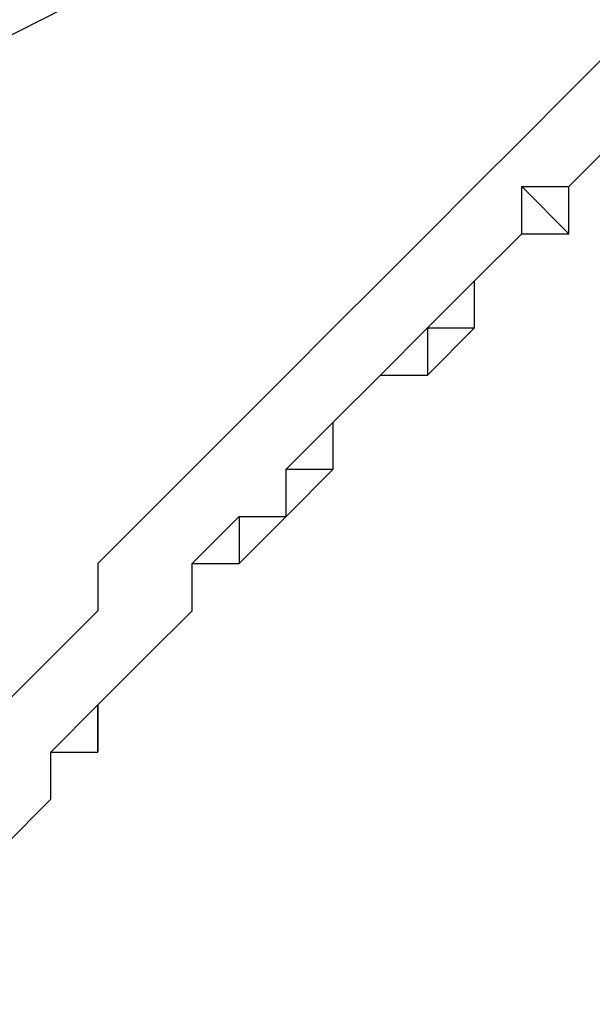
# Model space of a CAD drawing. Units: inches. Extents: x 1.4 to 19.4, y 0 to 29.7.
# Drawn here: x 3.7 to 3.7, y 16.9 to 17 of the extents above; entities that cross this region are included whole.
import ezdxf

# ---------------------------------------------------------------- set-up
doc = ezdxf.new("R2010")
doc.units = ezdxf.units.IN
doc.header["$MEASUREMENT"] = 0
doc.layers.add('ML-1170.SCI ANALOG ADRESLİ BEAM ( IŞIN ) DEDEKTÖRÜ', color=7, linetype='Continuous')

# ---------------------------------------------------------------- blocks, each defined once
blk = doc.blocks.new('block 4946')
at = {"layer": 'ML-1170.SCI ANALOG ADRESLİ BEAM ( IŞIN ) DEDEKTÖRÜ', "color": 7, "lineweight": 25, "true_color": 0xffffff}
blk.add_lwpolyline([(3.378177, 16.861256), (4.545548, 17.452986)], dxfattribs=at)
blk = doc.blocks.new('block 4952')
at = {"layer": 'ML-1170.SCI ANALOG ADRESLİ BEAM ( IŞIN ) DEDEKTÖRÜ', "color": 7, "lineweight": 25, "true_color": 0xffffff}
blk.add_lwpolyline([(3.683688, 16.967382), (3.686892, 16.970603)], dxfattribs=at)
blk = doc.blocks.new('block 4954')
at = {"layer": 'ML-1170.SCI ANALOG ADRESLİ BEAM ( IŞIN ) DEDEKTÖRÜ', "color": 7, "lineweight": 25, "true_color": 0xffffff}
blk.add_lwpolyline([(3.683688, 16.967382), (3.686892, 16.970603)], dxfattribs=at)
blk = doc.blocks.new('block 4960')
at = {"layer": 'ML-1170.SCI ANALOG ADRESLİ BEAM ( IŞIN ) DEDEKTÖRÜ', "color": 7, "lineweight": 25, "true_color": 0xffffff}
blk.add_lwpolyline([(3.680467, 16.970603), (3.677246, 16.967382)], dxfattribs=at)
blk = doc.blocks.new('block 5352')
at = {"layer": 'ML-1170.SCI ANALOG ADRESLİ BEAM ( IŞIN ) DEDEKTÖRÜ', "color": 7, "lineweight": 25, "true_color": 0xffffff}
blk.add_lwpolyline([(3.680467, 16.960957), (3.680467, 16.960957)], dxfattribs=at)
blk = doc.blocks.new('block 5353')
at = {"layer": 'ML-1170.SCI ANALOG ADRESLİ BEAM ( IŞIN ) DEDEKTÖRÜ', "color": 7, "lineweight": 25, "true_color": 0xffffff}
blk.add_lwpolyline([(3.680467, 16.964161), (3.680467, 16.964161)], dxfattribs=at)
blk = doc.blocks.new('block 5354')
at = {"layer": 'ML-1170.SCI ANALOG ADRESLİ BEAM ( IŞIN ) DEDEKTÖRÜ', "color": 7, "lineweight": 25, "true_color": 0xffffff}
blk.add_lwpolyline([(3.683688, 16.967382), (3.683688, 16.964161)], dxfattribs=at)
blk = doc.blocks.new('block 5355')
at = {"layer": 'ML-1170.SCI ANALOG ADRESLİ BEAM ( IŞIN ) DEDEKTÖRÜ', "color": 7, "lineweight": 25, "true_color": 0xffffff}
blk.add_lwpolyline([(3.683688, 16.967382), (3.683688, 16.967382)], dxfattribs=at)
blk = doc.blocks.new('block 5410')
at = {"layer": 'ML-1170.SCI ANALOG ADRESLİ BEAM ( IŞIN ) DEDEKTÖRÜ', "color": 7, "lineweight": 25, "true_color": 0xffffff}
blk.add_lwpolyline([(3.683688, 16.964161), (3.683688, 16.967382)], dxfattribs=at)
blk = doc.blocks.new('block 5411')
at = {"layer": 'ML-1170.SCI ANALOG ADRESLİ BEAM ( IŞIN ) DEDEKTÖRÜ', "color": 7, "lineweight": 25, "true_color": 0xffffff}
blk.add_lwpolyline([(3.680467, 16.964161), (3.683688, 16.964161)], dxfattribs=at)
blk = doc.blocks.new('block 5412')
at = {"layer": 'ML-1170.SCI ANALOG ADRESLİ BEAM ( IŞIN ) DEDEKTÖRÜ', "color": 7, "lineweight": 25, "true_color": 0xffffff}
blk.add_lwpolyline([(3.680467, 16.960957), (3.680467, 16.964161)], dxfattribs=at)
blk = doc.blocks.new('block 5413')
at = {"layer": 'ML-1170.SCI ANALOG ADRESLİ BEAM ( IŞIN ) DEDEKTÖRÜ', "color": 7, "lineweight": 25, "true_color": 0xffffff}
blk.add_lwpolyline([(3.677246, 16.957736), (3.680467, 16.960957)], dxfattribs=at)
blk = doc.blocks.new('block 5446')
at = {"layer": 'ML-1170.SCI ANALOG ADRESLİ BEAM ( IŞIN ) DEDEKTÖRÜ', "color": 7, "lineweight": 25, "true_color": 0xffffff}
blk.add_lwpolyline([(3.677246, 16.957736), (3.680467, 16.960957)], dxfattribs=at)
blk = doc.blocks.new('block 5447')
at = {"layer": 'ML-1170.SCI ANALOG ADRESLİ BEAM ( IŞIN ) DEDEKTÖRÜ', "color": 7, "lineweight": 25, "true_color": 0xffffff}
blk.add_lwpolyline([(3.680467, 16.960957), (3.680467, 16.964161)], dxfattribs=at)
blk = doc.blocks.new('block 5448')
at = {"layer": 'ML-1170.SCI ANALOG ADRESLİ BEAM ( IŞIN ) DEDEKTÖRÜ', "color": 7, "lineweight": 25, "true_color": 0xffffff}
blk.add_lwpolyline([(3.680467, 16.964161), (3.683688, 16.967382)], dxfattribs=at)
blk = doc.blocks.new('block 5449')
at = {"layer": 'ML-1170.SCI ANALOG ADRESLİ BEAM ( IŞIN ) DEDEKTÖRÜ', "color": 7, "lineweight": 25, "true_color": 0xffffff}
blk.add_lwpolyline([(3.683688, 16.967382), (3.683688, 16.967382)], dxfattribs=at)
blk = doc.blocks.new('block 5601')
at = {"layer": 'ML-1170.SCI ANALOG ADRESLİ BEAM ( IŞIN ) DEDEKTÖRÜ', "color": 7, "lineweight": 25, "true_color": 0xffffff}
blk.add_lwpolyline([(3.686892, 16.970603), (3.686892, 16.970603)], dxfattribs=at)
blk = doc.blocks.new('block 5602')
at = {"layer": 'ML-1170.SCI ANALOG ADRESLİ BEAM ( IŞIN ) DEDEKTÖRÜ', "color": 7, "lineweight": 25, "true_color": 0xffffff}
blk.add_lwpolyline([(3.715848, 17.002763), (3.715848, 17.002763)], dxfattribs=at)
blk = doc.blocks.new('block 5603')
at = {"layer": 'ML-1170.SCI ANALOG ADRESLİ BEAM ( IŞIN ) DEDEKTÖRÜ', "color": 7, "lineweight": 25, "true_color": 0xffffff}
blk.add_lwpolyline([(3.712627, 17.002763), (3.715848, 16.999542)], dxfattribs=at)
blk = doc.blocks.new('block 5604')
at = {"layer": 'ML-1170.SCI ANALOG ADRESLİ BEAM ( IŞIN ) DEDEKTÖRÜ', "color": 7, "lineweight": 25, "true_color": 0xffffff}
blk.add_lwpolyline([(3.690113, 16.973807), (3.690113, 16.973807)], dxfattribs=at)
blk = doc.blocks.new('block 5605')
at = {"layer": 'ML-1170.SCI ANALOG ADRESLİ BEAM ( IŞIN ) DEDEKTÖRÜ', "color": 7, "lineweight": 25, "true_color": 0xffffff}
blk.add_lwpolyline([(3.712627, 16.999542), (3.712627, 16.999542)], dxfattribs=at)
blk = doc.blocks.new('block 5606')
at = {"layer": 'ML-1170.SCI ANALOG ADRESLİ BEAM ( IŞIN ) DEDEKTÖRÜ', "color": 7, "lineweight": 25, "true_color": 0xffffff}
blk.add_lwpolyline([(3.690113, 16.977028), (3.690113, 16.977028)], dxfattribs=at)
blk = doc.blocks.new('block 5607')
at = {"layer": 'ML-1170.SCI ANALOG ADRESLİ BEAM ( IŞIN ) DEDEKTÖRÜ', "color": 7, "lineweight": 25, "true_color": 0xffffff}
blk.add_lwpolyline([(3.693334, 16.98025), (3.693334, 16.977028)], dxfattribs=at)
blk = doc.blocks.new('block 5608')
at = {"layer": 'ML-1170.SCI ANALOG ADRESLİ BEAM ( IŞIN ) DEDEKTÖRÜ', "color": 7, "lineweight": 25, "true_color": 0xffffff}
blk.add_lwpolyline([(3.712627, 16.999542), (3.712627, 16.999542)], dxfattribs=at)
blk = doc.blocks.new('block 5609')
at = {"layer": 'ML-1170.SCI ANALOG ADRESLİ BEAM ( IŞIN ) DEDEKTÖRÜ', "color": 7, "lineweight": 25, "true_color": 0xffffff}
blk.add_lwpolyline([(3.709406, 16.996321), (3.709406, 16.996321)], dxfattribs=at)
blk = doc.blocks.new('block 5610')
at = {"layer": 'ML-1170.SCI ANALOG ADRESLİ BEAM ( IŞIN ) DEDEKTÖRÜ', "color": 7, "lineweight": 25, "true_color": 0xffffff}
blk.add_lwpolyline([(3.696538, 16.983471), (3.699759, 16.983471)], dxfattribs=at)
blk = doc.blocks.new('block 5611')
at = {"layer": 'ML-1170.SCI ANALOG ADRESLİ BEAM ( IŞIN ) DEDEKTÖRÜ', "color": 7, "lineweight": 25, "true_color": 0xffffff}
blk.add_lwpolyline([(3.696538, 16.98025), (3.696538, 16.98025)], dxfattribs=at)
blk = doc.blocks.new('block 5612')
at = {"layer": 'ML-1170.SCI ANALOG ADRESLİ BEAM ( IŞIN ) DEDEKTÖRÜ', "color": 7, "lineweight": 25, "true_color": 0xffffff}
blk.add_lwpolyline([(3.706202, 16.993117), (3.709406, 16.993117)], dxfattribs=at)
blk = doc.blocks.new('block 5613')
at = {"layer": 'ML-1170.SCI ANALOG ADRESLİ BEAM ( IŞIN ) DEDEKTÖRÜ', "color": 7, "lineweight": 25, "true_color": 0xffffff}
blk.add_lwpolyline([(3.706202, 16.993117), (3.706202, 16.989896)], dxfattribs=at)
blk = doc.blocks.new('block 5614')
at = {"layer": 'ML-1170.SCI ANALOG ADRESLİ BEAM ( IŞIN ) DEDEKTÖRÜ', "color": 7, "lineweight": 25, "true_color": 0xffffff}
blk.add_lwpolyline([(3.702981, 16.989896), (3.702981, 16.989896)], dxfattribs=at)
blk = doc.blocks.new('block 5615')
at = {"layer": 'ML-1170.SCI ANALOG ADRESLİ BEAM ( IŞIN ) DEDEKTÖRÜ', "color": 7, "lineweight": 25, "true_color": 0xffffff}
blk.add_lwpolyline([(3.699759, 16.986675), (3.699759, 16.986675)], dxfattribs=at)
blk = doc.blocks.new('block 5665')
at = {"layer": 'ML-1170.SCI ANALOG ADRESLİ BEAM ( IŞIN ) DEDEKTÖRÜ', "color": 7, "lineweight": 25, "true_color": 0xffffff}
blk.add_lwpolyline([(3.715848, 17.002763), (3.719052, 17.005967)], dxfattribs=at)
blk = doc.blocks.new('block 5666')
at = {"layer": 'ML-1170.SCI ANALOG ADRESLİ BEAM ( IŞIN ) DEDEKTÖRÜ', "color": 7, "lineweight": 25, "true_color": 0xffffff}
blk.add_lwpolyline([(3.715848, 16.999542), (3.715848, 17.002763)], dxfattribs=at)
blk = doc.blocks.new('block 5667')
at = {"layer": 'ML-1170.SCI ANALOG ADRESLİ BEAM ( IŞIN ) DEDEKTÖRÜ', "color": 7, "lineweight": 25, "true_color": 0xffffff}
blk.add_lwpolyline([(3.712627, 16.999542), (3.715848, 16.999542)], dxfattribs=at)
blk = doc.blocks.new('block 5668')
at = {"layer": 'ML-1170.SCI ANALOG ADRESLİ BEAM ( IŞIN ) DEDEKTÖRÜ', "color": 7, "lineweight": 25, "true_color": 0xffffff}
blk.add_lwpolyline([(3.712627, 16.999542), (3.712627, 16.999542)], dxfattribs=at)
blk = doc.blocks.new('block 5669')
at = {"layer": 'ML-1170.SCI ANALOG ADRESLİ BEAM ( IŞIN ) DEDEKTÖRÜ', "color": 7, "lineweight": 25, "true_color": 0xffffff}
blk.add_lwpolyline([(3.709406, 16.996321), (3.712627, 16.999542)], dxfattribs=at)
blk = doc.blocks.new('block 5670')
at = {"layer": 'ML-1170.SCI ANALOG ADRESLİ BEAM ( IŞIN ) DEDEKTÖRÜ', "color": 7, "lineweight": 25, "true_color": 0xffffff}
blk.add_lwpolyline([(3.709406, 16.993117), (3.709406, 16.996321)], dxfattribs=at)
blk = doc.blocks.new('block 5671')
at = {"layer": 'ML-1170.SCI ANALOG ADRESLİ BEAM ( IŞIN ) DEDEKTÖRÜ', "color": 7, "lineweight": 25, "true_color": 0xffffff}
blk.add_lwpolyline([(3.706202, 16.989896), (3.709406, 16.993117)], dxfattribs=at)
blk = doc.blocks.new('block 5672')
at = {"layer": 'ML-1170.SCI ANALOG ADRESLİ BEAM ( IŞIN ) DEDEKTÖRÜ', "color": 7, "lineweight": 25, "true_color": 0xffffff}
blk.add_lwpolyline([(3.702981, 16.989896), (3.706202, 16.989896)], dxfattribs=at)
blk = doc.blocks.new('block 5673')
at = {"layer": 'ML-1170.SCI ANALOG ADRESLİ BEAM ( IŞIN ) DEDEKTÖRÜ', "color": 7, "lineweight": 25, "true_color": 0xffffff}
blk.add_lwpolyline([(3.699759, 16.986675), (3.702981, 16.989896)], dxfattribs=at)
blk = doc.blocks.new('block 5674')
at = {"layer": 'ML-1170.SCI ANALOG ADRESLİ BEAM ( IŞIN ) DEDEKTÖRÜ', "color": 7, "lineweight": 25, "true_color": 0xffffff}
blk.add_lwpolyline([(3.699759, 16.983471), (3.699759, 16.986675)], dxfattribs=at)
blk = doc.blocks.new('block 5675')
at = {"layer": 'ML-1170.SCI ANALOG ADRESLİ BEAM ( IŞIN ) DEDEKTÖRÜ', "color": 7, "lineweight": 25, "true_color": 0xffffff}
blk.add_lwpolyline([(3.696538, 16.98025), (3.699759, 16.983471)], dxfattribs=at)
blk = doc.blocks.new('block 5676')
at = {"layer": 'ML-1170.SCI ANALOG ADRESLİ BEAM ( IŞIN ) DEDEKTÖRÜ', "color": 7, "lineweight": 25, "true_color": 0xffffff}
blk.add_lwpolyline([(3.693334, 16.977028), (3.696538, 16.98025)], dxfattribs=at)
blk = doc.blocks.new('block 5677')
at = {"layer": 'ML-1170.SCI ANALOG ADRESLİ BEAM ( IŞIN ) DEDEKTÖRÜ', "color": 7, "lineweight": 25, "true_color": 0xffffff}
blk.add_lwpolyline([(3.690113, 16.977028), (3.693334, 16.977028)], dxfattribs=at)
blk = doc.blocks.new('block 5678')
at = {"layer": 'ML-1170.SCI ANALOG ADRESLİ BEAM ( IŞIN ) DEDEKTÖRÜ', "color": 7, "lineweight": 25, "true_color": 0xffffff}
blk.add_lwpolyline([(3.690113, 16.973807), (3.690113, 16.977028)], dxfattribs=at)
blk = doc.blocks.new('block 5679')
at = {"layer": 'ML-1170.SCI ANALOG ADRESLİ BEAM ( IŞIN ) DEDEKTÖRÜ', "color": 7, "lineweight": 25, "true_color": 0xffffff}
blk.add_lwpolyline([(3.686892, 16.970603), (3.690113, 16.973807)], dxfattribs=at)
blk = doc.blocks.new('block 5692')
at = {"layer": 'ML-1170.SCI ANALOG ADRESLİ BEAM ( IŞIN ) DEDEKTÖRÜ', "color": 7, "lineweight": 25, "true_color": 0xffffff}
blk.add_lwpolyline([(3.686892, 16.970603), (3.690113, 16.973807)], dxfattribs=at)
blk = doc.blocks.new('block 5693')
at = {"layer": 'ML-1170.SCI ANALOG ADRESLİ BEAM ( IŞIN ) DEDEKTÖRÜ', "color": 7, "lineweight": 25, "true_color": 0xffffff}
blk.add_lwpolyline([(3.690113, 16.973807), (3.690113, 16.977028)], dxfattribs=at)
blk = doc.blocks.new('block 5694')
at = {"layer": 'ML-1170.SCI ANALOG ADRESLİ BEAM ( IŞIN ) DEDEKTÖRÜ', "color": 7, "lineweight": 25, "true_color": 0xffffff}
blk.add_lwpolyline([(3.690113, 16.977028), (3.693334, 16.98025)], dxfattribs=at)
blk = doc.blocks.new('block 5695')
at = {"layer": 'ML-1170.SCI ANALOG ADRESLİ BEAM ( IŞIN ) DEDEKTÖRÜ', "color": 7, "lineweight": 25, "true_color": 0xffffff}
blk.add_lwpolyline([(3.693334, 16.98025), (3.696538, 16.98025)], dxfattribs=at)
blk = doc.blocks.new('block 5696')
at = {"layer": 'ML-1170.SCI ANALOG ADRESLİ BEAM ( IŞIN ) DEDEKTÖRÜ', "color": 7, "lineweight": 25, "true_color": 0xffffff}
blk.add_lwpolyline([(3.696538, 16.98025), (3.696538, 16.983471)], dxfattribs=at)
blk = doc.blocks.new('block 5697')
at = {"layer": 'ML-1170.SCI ANALOG ADRESLİ BEAM ( IŞIN ) DEDEKTÖRÜ', "color": 7, "lineweight": 25, "true_color": 0xffffff}
blk.add_lwpolyline([(3.696538, 16.983471), (3.699759, 16.986675)], dxfattribs=at)
blk = doc.blocks.new('block 5698')
at = {"layer": 'ML-1170.SCI ANALOG ADRESLİ BEAM ( IŞIN ) DEDEKTÖRÜ', "color": 7, "lineweight": 25, "true_color": 0xffffff}
blk.add_lwpolyline([(3.699759, 16.986675), (3.702981, 16.989896)], dxfattribs=at)
blk = doc.blocks.new('block 5699')
at = {"layer": 'ML-1170.SCI ANALOG ADRESLİ BEAM ( IŞIN ) DEDEKTÖRÜ', "color": 7, "lineweight": 25, "true_color": 0xffffff}
blk.add_lwpolyline([(3.702981, 16.989896), (3.706202, 16.993117)], dxfattribs=at)
blk = doc.blocks.new('block 5700')
at = {"layer": 'ML-1170.SCI ANALOG ADRESLİ BEAM ( IŞIN ) DEDEKTÖRÜ', "color": 7, "lineweight": 25, "true_color": 0xffffff}
blk.add_lwpolyline([(3.706202, 16.993117), (3.706202, 16.993117)], dxfattribs=at)
blk = doc.blocks.new('block 5701')
at = {"layer": 'ML-1170.SCI ANALOG ADRESLİ BEAM ( IŞIN ) DEDEKTÖRÜ', "color": 7, "lineweight": 25, "true_color": 0xffffff}
blk.add_lwpolyline([(3.706202, 16.993117), (3.709406, 16.996321)], dxfattribs=at)
blk = doc.blocks.new('block 5702')
at = {"layer": 'ML-1170.SCI ANALOG ADRESLİ BEAM ( IŞIN ) DEDEKTÖRÜ', "color": 7, "lineweight": 25, "true_color": 0xffffff}
blk.add_lwpolyline([(3.709406, 16.996321), (3.712627, 16.999542)], dxfattribs=at)
blk = doc.blocks.new('block 5703')
at = {"layer": 'ML-1170.SCI ANALOG ADRESLİ BEAM ( IŞIN ) DEDEKTÖRÜ', "color": 7, "lineweight": 25, "true_color": 0xffffff}
blk.add_lwpolyline([(3.712627, 16.999542), (3.712627, 16.999542)], dxfattribs=at)
blk = doc.blocks.new('block 5704')
at = {"layer": 'ML-1170.SCI ANALOG ADRESLİ BEAM ( IŞIN ) DEDEKTÖRÜ', "color": 7, "lineweight": 25, "true_color": 0xffffff}
blk.add_lwpolyline([(3.712627, 16.999542), (3.712627, 17.002763)], dxfattribs=at)
blk = doc.blocks.new('block 5705')
at = {"layer": 'ML-1170.SCI ANALOG ADRESLİ BEAM ( IŞIN ) DEDEKTÖRÜ', "color": 7, "lineweight": 25, "true_color": 0xffffff}
blk.add_lwpolyline([(3.712627, 17.002763), (3.715848, 17.002763)], dxfattribs=at)
blk = doc.blocks.new('block 5706')
at = {"layer": 'ML-1170.SCI ANALOG ADRESLİ BEAM ( IŞIN ) DEDEKTÖRÜ', "color": 7, "lineweight": 25, "true_color": 0xffffff}
blk.add_lwpolyline([(3.715848, 17.002763), (3.719052, 17.005967)], dxfattribs=at)
blk = doc.blocks.new('block 5772')
at = {"layer": 'ML-1170.SCI ANALOG ADRESLİ BEAM ( IŞIN ) DEDEKTÖRÜ', "color": 7, "lineweight": 25, "true_color": 0xffffff}
blk.add_lwpolyline([(3.683688, 16.973807), (3.680467, 16.970603)], dxfattribs=at)
blk = doc.blocks.new('block 5773')
at = {"layer": 'ML-1170.SCI ANALOG ADRESLİ BEAM ( IŞIN ) DEDEKTÖRÜ', "color": 7, "lineweight": 25, "true_color": 0xffffff}
blk.add_lwpolyline([(3.683688, 16.977028), (3.683688, 16.973807)], dxfattribs=at)
blk = doc.blocks.new('block 5774')
at = {"layer": 'ML-1170.SCI ANALOG ADRESLİ BEAM ( IŞIN ) DEDEKTÖRÜ', "color": 7, "lineweight": 25, "true_color": 0xffffff}
blk.add_lwpolyline([(3.686892, 16.98025), (3.683688, 16.977028)], dxfattribs=at)
blk = doc.blocks.new('block 5775')
at = {"layer": 'ML-1170.SCI ANALOG ADRESLİ BEAM ( IŞIN ) DEDEKTÖRÜ', "color": 7, "lineweight": 25, "true_color": 0xffffff}
blk.add_lwpolyline([(3.690113, 16.983471), (3.686892, 16.98025)], dxfattribs=at)
blk = doc.blocks.new('block 5776')
at = {"layer": 'ML-1170.SCI ANALOG ADRESLİ BEAM ( IŞIN ) DEDEKTÖRÜ', "color": 7, "lineweight": 25, "true_color": 0xffffff}
blk.add_lwpolyline([(3.693334, 16.986675), (3.690113, 16.983471)], dxfattribs=at)
blk = doc.blocks.new('block 5777')
at = {"layer": 'ML-1170.SCI ANALOG ADRESLİ BEAM ( IŞIN ) DEDEKTÖRÜ', "color": 7, "lineweight": 25, "true_color": 0xffffff}
blk.add_lwpolyline([(3.696538, 16.989896), (3.693334, 16.986675)], dxfattribs=at)
blk = doc.blocks.new('block 5778')
at = {"layer": 'ML-1170.SCI ANALOG ADRESLİ BEAM ( IŞIN ) DEDEKTÖRÜ', "color": 7, "lineweight": 25, "true_color": 0xffffff}
blk.add_lwpolyline([(3.699759, 16.993117), (3.696538, 16.989896)], dxfattribs=at)
blk = doc.blocks.new('block 5779')
at = {"layer": 'ML-1170.SCI ANALOG ADRESLİ BEAM ( IŞIN ) DEDEKTÖRÜ', "color": 7, "lineweight": 25, "true_color": 0xffffff}
blk.add_lwpolyline([(3.702981, 16.996321), (3.699759, 16.993117)], dxfattribs=at)
blk = doc.blocks.new('block 5780')
at = {"layer": 'ML-1170.SCI ANALOG ADRESLİ BEAM ( IŞIN ) DEDEKTÖRÜ', "color": 7, "lineweight": 25, "true_color": 0xffffff}
blk.add_lwpolyline([(3.706202, 16.999542), (3.702981, 16.996321)], dxfattribs=at)
blk = doc.blocks.new('block 5781')
at = {"layer": 'ML-1170.SCI ANALOG ADRESLİ BEAM ( IŞIN ) DEDEKTÖRÜ', "color": 7, "lineweight": 25, "true_color": 0xffffff}
blk.add_lwpolyline([(3.709406, 17.002763), (3.706202, 16.999542)], dxfattribs=at)
blk = doc.blocks.new('block 5782')
at = {"layer": 'ML-1170.SCI ANALOG ADRESLİ BEAM ( IŞIN ) DEDEKTÖRÜ', "color": 7, "lineweight": 25, "true_color": 0xffffff}
blk.add_lwpolyline([(3.709406, 17.002763), (3.709406, 17.002763)], dxfattribs=at)
blk = doc.blocks.new('block 5783')
at = {"layer": 'ML-1170.SCI ANALOG ADRESLİ BEAM ( IŞIN ) DEDEKTÖRÜ', "color": 7, "lineweight": 25, "true_color": 0xffffff}
blk.add_lwpolyline([(3.712627, 17.005967), (3.709406, 17.002763)], dxfattribs=at)
blk = doc.blocks.new('block 5784')
at = {"layer": 'ML-1170.SCI ANALOG ADRESLİ BEAM ( IŞIN ) DEDEKTÖRÜ', "color": 7, "lineweight": 25, "true_color": 0xffffff}
blk.add_lwpolyline([(3.715848, 17.009188), (3.712627, 17.005967)], dxfattribs=at)
blk = doc.blocks.new('block 5785')
at = {"layer": 'ML-1170.SCI ANALOG ADRESLİ BEAM ( IŞIN ) DEDEKTÖRÜ', "color": 7, "lineweight": 25, "true_color": 0xffffff}
blk.add_lwpolyline([(3.719052, 17.012409), (3.715848, 17.009188)], dxfattribs=at)

msp = doc.modelspace()

# ---------------------------------------------------------------- block references
at = {"layer": 'ML-1170.SCI ANALOG ADRESLİ BEAM ( IŞIN ) DEDEKTÖRÜ'}
for name in ['block 4946', 'block 5785', 'block 5784', 'block 5783', 'block 5665', 'block 5706', 'block 5781', 'block 5782', 'block 5603', 'block 5704', 'block 5705', 'block 5602', 'block 5666', 'block 5780', 'block 5669', 'block 5702', 'block 5605', 'block 5608', 'block 5667', 'block 5668', 'block 5703', 'block 5779', 'block 5701', 'block 5609', 'block 5670', 'block 5778', 'block 5699', 'block 5612', 'block 5613', 'block 5671', 'block 5700', 'block 5777', 'block 5673', 'block 5698', 'block 5614', 'block 5672', 'block 5776', 'block 5697', 'block 5615', 'block 5674', 'block 5775', 'block 5610', 'block 5675', 'block 5696', 'block 5774', 'block 5694', 'block 5607', 'block 5676', 'block 5695', 'block 5611', 'block 5773', 'block 5606', 'block 5677', 'block 5678', 'block 5693', 'block 5772', 'block 5679', 'block 5692', 'block 5604', 'block 4960', 'block 4952', 'block 4954', 'block 5601', 'block 5448', 'block 5354', 'block 5355', 'block 5410', 'block 5449', 'block 5353', 'block 5411', 'block 5412', 'block 5447', 'block 5413', 'block 5446', 'block 5352']:
    msp.add_blockref(name, (0, 0), dxfattribs=at)

doc.saveas('drawing.dxf')
